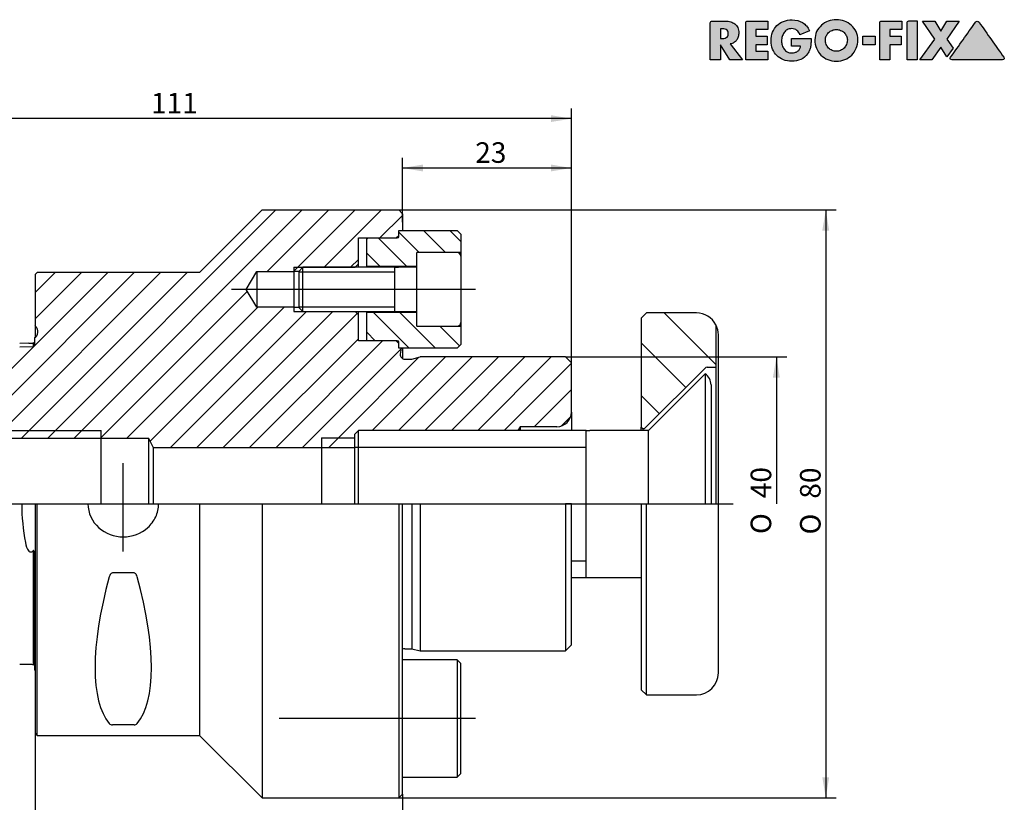
# Model space of a CAD drawing. Units: millimetres. Extents: x 15 to 277, y -11 to 190.
# Drawn here: x 110 to 277, y 57 to 190 of the extents above; entities that cross this region are included whole.
import ezdxf
from ezdxf.enums import TextEntityAlignment as Align
from ezdxf.lldxf.tags import DXFTag

# ---------------------------------------------------------------- set-up
doc = ezdxf.new("R2010")
doc.units = ezdxf.units.MM
for name, color, linetype in [('0003017', 7, 'Continuous'), ('0003390', 7, 'Continuous'), ('0003475', 7, 'Continuous'), ('0010544', 7, 'Continuous'), ('0010545', 7, 'Continuous'), ('Default', 7, 'Continuous'), ('DV1_Default', 7, 'Continuous')]:
    doc.layers.add(name, color=color, linetype=linetype)
doc.styles.add('SEACAD_Solid_Edge_ISO', font='seiso.ttf')
doc.styles.add('SEACAD_Solid_Edge_ISO1_Symbols', font='semeci1.ttf')
tags = doc.linetypes.add('CENTER2', pattern=[28.575, 19.05, -3.175, 3.175, -3.175]).pattern_tags.tags
tags[10:11] = [DXFTag(74, 4), DXFTag(75, 0), DXFTag(340, '0'), DXFTag(46, 0.0), DXFTag(50, 0.0), DXFTag(44, 0.0), DXFTag(45, 0.0)]
tags[8:9] = [DXFTag(74, 4), DXFTag(75, 0), DXFTag(340, '0'), DXFTag(46, 0.0), DXFTag(50, 0.0), DXFTag(44, 0.0), DXFTag(45, 0.0)]
tags[6:7] = [DXFTag(74, 4), DXFTag(75, 0), DXFTag(340, '0'), DXFTag(46, 0.0), DXFTag(50, 0.0), DXFTag(44, 0.0), DXFTag(45, 0.0)]
tags[4:5] = [DXFTag(74, 4), DXFTag(75, 0), DXFTag(340, '0'), DXFTag(46, 0.0), DXFTag(50, 0.0), DXFTag(44, 0.0), DXFTag(45, 0.0)]

# ---------------------------------------------------------------- blocks, each defined once
blk = doc.blocks.new('SE')
at = {"layer": '0003390', "linetype": 'Continuous'}
h = blk.add_hatch(dxfattribs=at)
h.set_pattern_fill('LINE', angle=-45, style=0)
edge = h.paths.add_edge_path()
edge.add_line((173.75, 152.83), (168.68, 152.83))
edge.add_line((168.68, 152.83), (168.56, 152.7))
edge.add_line((168.56, 152.7), (168.56, 148.08))
edge.add_line((168.56, 148.08), (168.68, 147.95))
edge.add_line((168.68, 147.95), (176.93, 147.95))
edge.add_line((176.93, 147.95), (177.06, 148.08))
edge.add_line((177.06, 148.08), (177.06, 150.08))
edge.add_arc((177.31, 150.08), 0.25, 90, 180, ccw=False)
edge.add_line((177.31, 150.33), (183.93, 150.33))
edge.add_line((183.93, 150.33), (184.43, 150.33))
edge.add_line((184.43, 150.33), (184.56, 150.45))
edge.add_line((184.56, 150.45), (184.56, 153.45))
edge.add_line((184.56, 153.45), (183.93, 154.08))
edge.add_line((183.93, 154.08), (174.12, 154.08))
edge.add_line((174.12, 154.08), (174, 153.95))
edge.add_line((174, 153.95), (174, 153.08))
edge.add_arc((173.75, 153.08), 0.25, 270, 360, ccw=False)
h = blk.add_hatch(dxfattribs=at)
h.set_pattern_fill('LINE', angle=-45, style=0)
edge = h.paths.add_edge_path()
edge.add_line((174, 135.08), (174, 134.2))
edge.add_line((174, 134.2), (174.12, 134.08))
edge.add_line((174.12, 134.08), (183.93, 134.08))
edge.add_line((183.93, 134.08), (184.56, 134.7))
edge.add_line((184.56, 134.7), (184.56, 137.7))
edge.add_line((184.56, 137.7), (184.43, 137.83))
edge.add_line((184.43, 137.83), (183.93, 137.83))
edge.add_line((183.93, 137.83), (177.31, 137.83))
edge.add_arc((177.31, 138.08), 0.25, 180, 270, ccw=False)
edge.add_line((177.06, 138.08), (177.06, 140.08))
edge.add_line((177.06, 140.08), (176.93, 140.2))
edge.add_line((176.93, 140.2), (168.68, 140.2))
edge.add_line((168.68, 140.2), (168.56, 140.08))
edge.add_line((168.56, 140.08), (168.56, 135.45))
edge.add_line((168.56, 135.45), (168.68, 135.33))
edge.add_line((168.68, 135.33), (173.75, 135.33))
edge.add_arc((173.75, 135.08), 0.25, 0, 90, ccw=False)
at = {"layer": '0003475', "linetype": 'Continuous'}
h = blk.add_hatch(dxfattribs=at)
h.set_pattern_fill('LINE', scale=2, angle=135, style=0)
edge = h.paths.add_edge_path()
edge.add_arc((224.62, 136.33), 3.75, 27.3655, 90)
edge.add_line((224.62, 140.08), (216.12, 140.08))
edge.add_line((216.12, 140.08), (215.25, 139.2))
edge.add_line((215.25, 139.2), (215.25, 120.64))
edge.add_line((215.25, 120.64), (215.5, 120.39))
edge.add_line((215.5, 120.39), (215.81, 120.39))
edge.add_line((215.81, 120.39), (226.1, 130.68))
edge.add_arc((226.45, 130.33), 0.5, 90, 135, ccw=False)
edge.add_line((226.45, 130.83), (227.95, 130.83))
edge.add_line((227.95, 130.83), (227.95, 138.05))
at = {"layer": 'DV1_Default', "linetype": 'Continuous'}
h = blk.add_hatch(dxfattribs=at)
h.set_pattern_fill('LINE', angle=45, style=0)
edge = h.paths.add_edge_path()
edge.add_line((132.27, 117.14), (160.87, 117.14))
edge.add_line((160.87, 117.14), (160.87, 118.83))
edge.add_line((160.87, 118.83), (166.5, 118.83))
edge.add_line((166.5, 118.83), (166.5, 119.45))
edge.add_line((166.5, 119.45), (167.12, 120.08))
edge.add_line((167.12, 120.08), (194.25, 120.08))
edge.add_line((194.25, 120.08), (194.62, 120.7))
edge.add_line((194.62, 120.7), (200.87, 120.7))
edge.add_arc((200.87, 123.2), 2.5, 270, 360)
edge.add_line((203.37, 123.2), (203.37, 131.58))
edge.add_line((203.37, 131.58), (202.37, 132.58))
edge.add_line((202.37, 132.58), (177.62, 132.58))
edge.add_line((177.62, 132.58), (176.22, 132.2))
edge.add_line((176.22, 132.2), (175, 132.2))
edge.add_arc((175, 132.95), 0.75, 172, 270, ccw=False)
edge.add_line((174.25, 133.06), (174.4, 134.08))
edge.add_line((174.4, 134.08), (174.12, 134.08))
edge.add_line((174.12, 134.08), (174, 134.08))
edge.add_line((174, 134.08), (174, 134.2))
edge.add_line((174, 134.2), (174, 134.89))
edge.add_line((174, 134.89), (173.56, 135.33))
edge.add_line((173.56, 135.33), (168.68, 135.33))
edge.add_line((168.68, 135.33), (167.12, 135.33))
edge.add_line((167.12, 135.33), (167.12, 139.75))
edge.add_line((167.12, 139.75), (166.55, 140.33))
edge.add_line((166.55, 140.33), (157.68, 140.33))
edge.add_line((157.68, 140.33), (156.12, 140.33))
edge.add_line((156.12, 140.33), (156.12, 141.02))
edge.add_line((156.12, 141.02), (149.87, 141.02))
edge.add_line((149.87, 141.02), (148.03, 144.08))
edge.add_line((148.03, 144.08), (149.87, 147.14))
edge.add_line((149.87, 147.14), (156.12, 147.14))
edge.add_line((156.12, 147.14), (156.12, 147.83))
edge.add_line((156.12, 147.83), (157.68, 147.83))
edge.add_line((157.68, 147.83), (166.55, 147.83))
edge.add_line((166.55, 147.83), (167.12, 148.4))
edge.add_line((167.12, 148.4), (167.12, 152.83))
edge.add_line((167.12, 152.83), (168.68, 152.83))
edge.add_line((168.68, 152.83), (173.56, 152.83))
edge.add_line((173.56, 152.83), (174, 153.26))
edge.add_line((174, 153.26), (174, 153.95))
edge.add_line((174, 153.95), (174, 154.08))
edge.add_line((174, 154.08), (174.62, 154.08))
edge.add_line((174.62, 154.08), (174.62, 156.95))
edge.add_line((174.62, 156.95), (174, 157.58))
edge.add_line((174, 157.58), (150.75, 157.58))
edge.add_line((150.75, 157.58), (140.12, 146.95))
edge.add_line((140.12, 146.95), (112.5, 146.95))
edge.add_line((112.5, 146.95), (112.12, 146.58))
edge.add_line((112.12, 146.58), (112.12, 137.91))
edge.add_line((112.12, 137.91), (112.25, 137.77))
edge.add_arc((111.37, 136.89), 1.25, -60, 45, ccw=False)
edge.add_line((112, 135.81), (112, 134.5))
edge.add_line((112, 134.5), (111.87, 134.38))
edge.add_line((111.87, 134.38), (109.5, 134.32))
edge.add_line((109.5, 134.32), (109.27, 134.55))
edge.add_spline(control_points=[(109.27, 134.55), (96.73, 134.23), (84.2, 133.91), (71.66, 133.59), (69.91, 133.55), (68.15, 133.5), (66.39, 133.46)], knot_values=[0, 0, 0, 0, 0.877067, 0.877067, 0.877067, 1, 1, 1, 1], degree=3, periodic=0)
edge.add_spline(control_points=[(66.39, 133.46), (65.8, 133.09), (65.21, 132.72), (64.62, 132.36)], knot_values=[0, 0, 0, 0, 1, 1, 1, 1], degree=3, periodic=0)
edge.add_line((64.62, 132.36), (64.62, 128.03))
edge.add_arc((66.37, 128.7), 1.88, 201.0395, 255)
edge.add_line((65.89, 126.89), (72.66, 125.08))
edge.add_line((72.66, 125.08), (73.91, 125.08))
edge.add_line((73.91, 125.08), (74.66, 125.51))
edge.add_arc((77.12, 125.08), 2.5, 90, 170.0258, ccw=False)
edge.add_line((77.12, 127.58), (78.34, 127.58))
edge.add_arc((78.34, 125.08), 2.5, 45, 90, ccw=False)
edge.add_line((80.1, 126.84), (81.87, 125.08))
edge.add_line((81.87, 125.08), (97.75, 125.08))
edge.add_arc((97.75, 124.45), 0.625, 0, 90, ccw=False)
edge.add_line((98.37, 124.45), (98.37, 120.08))
edge.add_line((98.37, 120.08), (123.37, 120.08))
edge.add_line((123.37, 120.08), (123.37, 118.72))
edge.add_line((123.37, 118.72), (131.5, 118.72))
edge.add_line((131.5, 118.72), (132.27, 117.14))
h = blk.add_hatch(dxfattribs=at)
h.set_pattern_fill('LINE', angle=45, style=0)
h.paths.add_polyline_path([(157.68, 147.83), (156.12, 147.83), (156.12, 147.15), (157.06, 147.15), (157.06, 147.2)])
h = blk.add_hatch(dxfattribs=at)
h.set_pattern_fill('LINE', angle=45, style=0)
h.paths.add_polyline_path([(156.12, 140.33), (157.68, 140.33), (157.06, 140.95), (157.06, 141), (156.12, 141)])
h = blk.add_hatch(dxfattribs=at)
h.set_pattern_fill('LINE', angle=45, style=0)
h.paths.add_polyline_path([(123.37, 120.08), (98.37, 120.08), (98.37, 119.96), (99.08, 118.72), (123.37, 118.72)])
h = blk.add_hatch(dxfattribs=at)
h.set_pattern_fill('LINE', angle=45, style=0)
h.paths.add_polyline_path([(166.5, 118.83), (160.87, 118.83), (160.87, 117.14), (166.5, 117.14)])
at = {"layer": '0003017', "color": 7, "linetype": 'Continuous'}
for p, q in [((140.12, 146.95), (150.75, 157.58)), ((150.75, 157.58), (174, 157.58)), ((174.62, 156.95), (174, 157.58)), ((174.62, 156.95), (174.62, 154.08)), ((167.12, 148.4), (167.12, 152.83)), ((167.12, 152.83), (173.56, 152.83)), ((173.56, 152.83), (174, 153.26)), ((174, 153.26), (174, 154.08)), ((174, 154.08), (174.62, 154.08)), ((156.12, 147.83), (166.55, 147.83)), ((166.55, 147.83), (167.12, 148.4)), ((167.12, 147.83), (167.12, 148.4)), ((112.5, 146.95), (112.12, 146.58)), ((112.12, 146.58), (112.12, 137.91)), ((140.12, 146.95), (112.5, 146.95)), ((148.03, 144.08), (149.87, 147.14)), ((149.87, 147.14), (149.87, 141.02)), ((149.87, 147.14), (156.12, 147.14)), ((156.12, 147.14), (156.12, 147.15)), ((156.12, 147.15), (157.06, 147.15)), ((156.12, 147.14), (156.12, 141.02)), ((149.87, 141.02), (148.03, 144.08)), ((156.12, 141.02), (149.87, 141.02)), ((156.12, 141), (156.12, 141.02)), ((157.06, 141), (156.12, 141)), ((156.12, 140.33), (166.55, 140.33)), ((167.12, 139.75), (166.55, 140.33)), ((167.12, 139.75), (167.12, 140.33)), ((167.12, 135.33), (167.12, 139.75)), ((112.12, 137.91), (112.12, 135.89)), ((112.25, 137.77), (112.12, 137.91)), ((112, 135.81), (112, 134.5)), ((111.05, 134.91), (109.5, 134.87)), ((109.5, 134.32), (111.87, 134.38)), ((111.87, 134.93), (111.75, 134.93)), ((111.96, 135.02), (111.87, 134.93)), ((111.87, 134.38), (111.87, 134.93)), ((111.87, 134.38), (112, 134.5)), ((112, 135.06), (111.96, 135.02)), ((173.56, 135.33), (167.12, 135.33)), ((174, 134.89), (173.56, 135.33)), ((174, 134.08), (174, 134.89)), ((174.4, 134.08), (174, 134.08)), ((174.4, 134.08), (174.25, 133.06)), ((174.62, 134.08), (174.62, 132.3)), ((176.22, 132.2), (177.62, 132.58)), ((202.37, 132.58), (177.62, 132.58)), ((203.37, 131.58), (202.37, 132.58)), ((175, 132.2), (176.22, 132.2)), ((203.37, 123.2), (203.37, 131.58)), ((203.37, 123.2), (203.37, 120.08)), ((194.62, 120.7), (194.25, 120.08)), ((194.62, 120.7), (194.62, 120.08)), ((200.87, 120.7), (194.62, 120.7)), ((98.37, 120.08), (123.37, 120.08)), ((123.37, 107.58), (123.37, 120.08)), ((123.37, 118.72), (99.08, 118.72)), ((131.5, 118.72), (123.37, 118.72)), ((131.5, 107.58), (131.5, 118.72)), ((132.27, 117.14), (131.5, 118.72)), ((160.87, 118.83), (160.87, 107.58)), ((132.27, 107.58), (132.27, 117.14)), ((160.87, 117.14), (132.27, 117.14)), ((166.5, 117.14), (160.87, 117.14)), ((112.12, 107.58), (112.12, 68.58)), ((112.5, 68.2), (112.5, 107.58)), ((140.12, 107.58), (140.12, 68.2)), ((150.75, 107.58), (150.75, 57.58)), ((174, 107.58), (174, 57.58)), ((174.62, 58.2), (174.62, 107.58)), ((176.22, 107.58), (176.22, 82.95)), ((177.62, 107.58), (177.62, 82.58)), ((202.37, 107.58), (202.37, 82.58)), ((203.37, 107.58), (202.37, 107.58)), ((203.37, 83.58), (203.37, 107.58)), ((111.87, 99.71), (111.75, 99.56)), ((111.87, 99.55), (111.87, 99.71)), ((111.96, 99.51), (111.87, 99.71)), ((111.87, 80.22), (111.87, 99.55)), ((112, 99.43), (111.96, 99.51)), ((112, 99.43), (112, 79.35)), ((128.96, 95.84), (125.28, 95.84)), ((175, 82.95), (176.22, 82.95)), ((176.22, 82.95), (177.62, 82.58)), ((177.62, 82.58), (202.37, 82.58)), ((202.37, 82.58), (203.37, 83.58)), ((111.05, 80.24), (109.5, 80.28)), ((111.87, 80.22), (111.75, 80.22)), ((111.96, 80.13), (111.87, 80.22)), ((128.96, 69.99), (125.28, 69.99)), ((112.12, 68.58), (112.5, 68.2)), ((112.5, 68.2), (140.12, 68.2)), ((140.12, 68.2), (150.75, 57.58)), ((150.75, 57.58), (174, 57.58)), ((174, 57.58), (174.62, 58.2))]:
    blk.add_line(p, q, dxfattribs=at)
for centre, radius, start, end in [((111.37, 136.89), 1.25, 300, 45), ((108.78, 239.9), 105.01, 271.2401, 271.6244), ((175, 132.95), 0.75, 172, 270), ((200.87, 123.2), 2.5, 270, 0), ((143.72, 107.48), 33.86, 179.8421, 191.0471), ((113.58, 101.38), 3.12, 187.1252, 215.6858), ((175, 82.2), 0.75, 90, 120), ((108.78, -24.74), 105.01, 88.3756, 88.7599), ((111.37, 78.26), 1.25, 53.1301, 60), ((125.24, 70.7), 0.708, 224.6253, 273.0218), ((129, 70.7), 0.708, 266.9781, 315.3747)]:
    blk.add_arc(centre, radius, start, end, dxfattribs=at)
for centre, major_axis, start_param, end_param in [((145.05, 107.58), (-18.44, -38.87), 5.193282, 6.124043), ((109.19, 107.58), (18.44, -38.87), 0.159142, 1.089904)]:
    blk.add_ellipse(centre, major_axis=major_axis, ratio=0.341999, start_param=start_param, end_param=end_param, dxfattribs=at)
for points, knots in [([(121.11, 107.58), (121.11, 106.06), (121.83, 104.55), (124.08, 102.52), (125.6, 101.96), (128.66, 101.97), (130.17, 102.52), (131.87, 104.06), (132.33, 104.67), (132.96, 106.06), (133.13, 106.82), (133.13, 107.58)], [0, 0, 0, 0, 0.25, 0.25, 0.5, 0.5, 0.75, 0.75, 0.875, 0.875, 1, 1, 1, 1]), ([(111.75, 99.56), (111.71, 99.51), (111.66, 99.46), (111.54, 99.39), (111.47, 99.37), (111.33, 99.37), (111.26, 99.4), (111.14, 99.47), (111.09, 99.52), (111.05, 99.56)], [0, 0, 0, 0, 0.25, 0.25, 0.5, 0.5, 0.75, 0.75, 1, 1, 1, 1]), ([(125.28, 95.84), (125.2, 95.84), (125.13, 95.81), (125, 95.72), (124.96, 95.66), (124.83, 95.47), (124.78, 95.33), (124.74, 95.19)], [0, 0, 0, 0, 0.25, 0.25, 0.5, 0.5, 1, 1, 1, 1]), ([(129.5, 95.19), (129.46, 95.33), (129.41, 95.47), (129.29, 95.66), (129.24, 95.72), (129.11, 95.81), (129.04, 95.84), (128.96, 95.84)], [0, 0, 0, 0, 0.5, 0.5, 0.75, 0.75, 1, 1, 1, 1])]:
    blk.add_open_spline(points, degree=3, knots=knots, dxfattribs=at)
at = {"layer": '0003390', "color": 7, "linetype": 'Continuous'}
for p, q in [((168.68, 152.83), (168.56, 152.7)), ((168.56, 148.08), (168.56, 152.7)), ((168.68, 152.83), (173.75, 152.83)), ((174.12, 154.08), (174, 153.95)), ((174, 153.08), (174, 153.95)), ((174.12, 154.08), (183.93, 154.08)), ((184.56, 153.45), (183.93, 154.08)), ((184.56, 153.45), (184.56, 150.45)), ((184.43, 150.33), (177.31, 150.33)), ((184.43, 150.33), (184.56, 150.45)), ((184.43, 150.08), (184.43, 150.33)), ((184.56, 150.45), (184.56, 149.7)), ((168.56, 147.83), (168.56, 148.08)), ((168.56, 148.08), (168.68, 147.95)), ((168.68, 147.95), (168.68, 147.83)), ((176.93, 147.95), (168.68, 147.95)), ((176.93, 147.95), (177.06, 148.08)), ((176.93, 147.83), (176.93, 147.95)), ((168.56, 140.08), (168.56, 140.33)), ((168.68, 140.2), (168.56, 140.08)), ((168.56, 135.45), (168.56, 140.08)), ((168.68, 140.33), (168.68, 140.2)), ((168.68, 140.2), (176.93, 140.2)), ((176.93, 140.2), (176.93, 140.33)), ((177.06, 140.08), (176.93, 140.2)), ((177.31, 137.83), (184.43, 137.83)), ((184.43, 137.83), (184.43, 138.08)), ((184.56, 137.7), (184.43, 137.83)), ((184.56, 138.45), (184.56, 137.7)), ((184.56, 137.7), (184.56, 134.7)), ((168.56, 135.45), (168.68, 135.33)), ((173.75, 135.33), (168.68, 135.33)), ((174, 134.2), (174, 135.08)), ((174, 134.2), (174.12, 134.08)), ((183.93, 134.08), (174.12, 134.08)), ((183.93, 134.08), (184.56, 134.7)), ((183.93, 81.08), (174.62, 81.08)), ((183.93, 81.08), (183.93, 61.08)), ((184.56, 80.45), (183.93, 81.08)), ((184.56, 61.7), (184.56, 80.45)), ((174.62, 61.08), (183.93, 61.08)), ((183.93, 61.08), (184.56, 61.7))]:
    blk.add_line(p, q, dxfattribs=at)
for centre, start, end in [((173.75, 153.08), 270, 0), ((173.75, 135.08), 0, 90)]:
    blk.add_arc(centre, 0.25, start, end, dxfattribs=at)
at = {"layer": '0003475', "color": 7, "linetype": 'Continuous'}
for p, q in [((216.12, 140.08), (215.25, 139.2)), ((215.25, 139.2), (215.25, 120.64)), ((224.62, 140.08), (216.12, 140.08)), ((227.95, 138.05), (227.95, 107.58)), ((228.37, 78.83), (228.37, 136.33)), ((215.81, 120.39), (226.1, 130.68)), ((226.45, 130.83), (227.95, 130.83)), ((215.25, 120.64), (215.5, 120.39)), ((215.25, 120.08), (215.25, 120.64)), ((215.5, 120.39), (215.5, 120.08)), ((215.5, 120.39), (215.81, 120.39)), ((215.25, 107.58), (215.25, 75.95)), ((216.12, 75.08), (216.12, 107.58)), ((215.25, 75.95), (216.12, 75.08)), ((216.12, 75.08), (224.62, 75.08))]:
    blk.add_line(p, q, dxfattribs=at)
for centre, radius, start, end in [((224.62, 136.33), 3.75, 27.3655, 90), ((224.62, 136.33), 3.75, 0, 27.3655), ((226.45, 130.33), 0.5, 90, 135), ((224.62, 78.83), 3.75, 270, 0)]:
    blk.add_arc(centre, radius, start, end, dxfattribs=at)
at = {"layer": '0010544', "color": 7, "linetype": 'Continuous'}
for p, q in [((177.06, 137.83), (177.06, 150.33)), ((183.93, 150.33), (177.06, 150.33)), ((184.56, 149.7), (184.56, 138.45)), ((157.68, 147.83), (157.06, 147.2)), ((157.68, 140.33), (157.68, 147.83)), ((173.31, 147.83), (157.68, 147.83)), ((173.31, 140.33), (173.31, 147.83)), ((177.06, 147.83), (173.93, 147.83)), ((157.06, 140.95), (157.06, 147.2)), ((157.06, 147.06), (173.31, 147.06)), ((157.06, 141.09), (173.31, 141.09)), ((157.06, 140.95), (157.68, 140.33)), ((157.68, 140.33), (173.31, 140.33)), ((173.93, 140.33), (177.06, 140.33)), ((177.06, 137.83), (183.93, 137.83))]:
    blk.add_line(p, q, dxfattribs=at)
for centre, start, end in [((183.93, 149.7), 0, 90), ((183.93, 138.45), 270, 0)]:
    blk.add_arc(centre, 0.625, start, end, dxfattribs=at)
at = {"layer": '0010545', "color": 7, "linetype": 'Continuous'}
for p, q in [((226.12, 129.7), (216.5, 120.08)), ((226.12, 129.7), (226.12, 107.58)), ((227.12, 127.83), (227.12, 107.58)), ((167.12, 120.08), (166.5, 119.45)), ((166.5, 107.58), (166.5, 119.45)), ((167.12, 107.58), (167.12, 120.08)), ((205.87, 120.08), (167.12, 120.08)), ((205.87, 95.08), (205.87, 120.08)), ((216.5, 120.08), (206.5, 120.08)), ((216.5, 107.58), (216.5, 120.08)), ((166.5, 117.26), (205.87, 117.26)), ((203.37, 97.89), (205.87, 97.89)), ((203.37, 95.08), (205.87, 95.08)), ((206.5, 95.08), (215.25, 95.08))]:
    blk.add_line(p, q, dxfattribs=at)
blk.add_arc((224.87, 127.83), 2.25, 0, 56.3276, dxfattribs=at)
at = {"layer": 'DV1_Default', "color": 7, "linetype": 'Continuous'}
for p, q in [((156.12, 147.83), (156.12, 147.14)), ((173.31, 147.83), (173.93, 147.83)), ((156.12, 147.14), (156.12, 140.33)), ((173.31, 140.33), (173.93, 140.33)), ((205.87, 120.08), (206.5, 120.08)), ((160.87, 118.83), (166.5, 118.83)), ((205.87, 95.08), (206.82, 95.08))]:
    blk.add_line(p, q, dxfattribs=at)
at = {"layer": 'DV1_Default', "color": 7, "linetype": 'CENTER2'}
for p, q in [((187.06, 144.08), (145.53, 144.08)), ((127.12, 99.47), (127.12, 114.52)), ((62.12, 107.58), (230.87, 107.58)), ((187.06, 71.08), (153.62, 71.08))]:
    blk.add_line(p, q, dxfattribs=at)
blk = doc.blocks.new('GDimGGroup')
at = {"layer": 'Default', "linetype": 'Continuous'}
for points in [[(115.62, 49.29), (115.62, 50.45), (112.12, 49.87)], [(171.12, 49.29), (174.62, 49.87), (171.12, 50.45)]]:
    blk.add_hatch(color=7, dxfattribs=at).paths.add_polyline_path(points)
at = {"layer": 'Default', "color": 7, "linetype": 'Continuous'}
for p, q in [((112.12, 77.25), (112.12, 48.12)), ((174.62, 58.2), (174.62, 48.12)), ((112.12, 49.87), (174.62, 49.87))]:
    blk.add_line(p, q, dxfattribs=at)
at = {"layer": 'Default', "color": 7, "linetype": 'Continuous', "style": 'SEACAD_Solid_Edge_ISO'}
blk.add_text('50', height=3.5, dxfattribs=at).set_placement((141.34, 54.25), align=Align.TOP_LEFT)
blk = doc.blocks.new('GDimGGroup1')
at = {"layer": 'Default', "linetype": 'Continuous'}
for points in [[(68.12, 173.71), (64.62, 173.12), (68.12, 172.54)], [(199.87, 173.71), (199.87, 172.54), (203.37, 173.12)]]:
    blk.add_hatch(color=7, dxfattribs=at).paths.add_polyline_path(points)
at = {"layer": 'Default', "color": 7, "linetype": 'Continuous'}
for p, q in [((64.62, 128.03), (64.62, 174.87)), ((203.37, 127.39), (203.37, 174.87)), ((203.37, 173.12), (64.62, 173.12))]:
    blk.add_line(p, q, dxfattribs=at)
at = {"layer": 'Default', "color": 7, "linetype": 'Continuous', "style": 'SEACAD_Solid_Edge_ISO'}
blk.add_text('111', height=3.5, dxfattribs=at).set_placement((131.85, 177.5), align=Align.TOP_LEFT)
blk = doc.blocks.new('GDimGGroup2')
at = {"layer": 'Default', "linetype": 'Continuous'}
blk.add_hatch(color=7, dxfattribs=at).paths.add_polyline_path([(238.82, 129.08), (238.24, 132.58), (237.65, 129.08)])
at = {"layer": 'Default', "color": 7, "linetype": 'Continuous'}
for p, q in [((202.37, 132.58), (239.99, 132.58)), ((238.24, 132.58), (238.24, 107.58))]:
    blk.add_line(p, q, dxfattribs=at)
for s, style, p in [('40', 'SEACAD_Solid_Edge_ISO', (233.86, 108.55)), ('O', 'SEACAD_Solid_Edge_ISO1_Symbols', (233.86, 102.46))]:
    blk.add_text(s, height=3.5, rotation=90, dxfattribs=dict(at, style=style)).set_placement(p, align=Align.TOP_LEFT)
blk = doc.blocks.new('GDimGGroup3')
at = {"layer": 'Default', "linetype": 'Continuous'}
for points in [[(247.22, 154.08), (246.64, 157.58), (246.05, 154.08)], [(247.22, 61.08), (246.05, 61.08), (246.64, 57.58)]]:
    blk.add_hatch(color=7, dxfattribs=at).paths.add_polyline_path(points)
at = {"layer": 'Default', "color": 7, "linetype": 'Continuous'}
for p, q in [((150.75, 157.58), (248.39, 157.58)), ((246.64, 157.58), (246.64, 57.58)), ((150.75, 57.58), (248.39, 57.58))]:
    blk.add_line(p, q, dxfattribs=at)
for s, style, p in [('80', 'SEACAD_Solid_Edge_ISO', (242.26, 108.47)), ('O', 'SEACAD_Solid_Edge_ISO1_Symbols', (242.26, 102.38))]:
    blk.add_text(s, height=3.5, rotation=90, dxfattribs=dict(at, style=style)).set_placement(p, align=Align.TOP_LEFT)
blk = doc.blocks.new('GDimGGroup4')
at = {"layer": 'Default', "linetype": 'Continuous'}
for points in [[(178.12, 165.31), (174.62, 164.72), (178.12, 164.14)], [(199.87, 165.31), (199.87, 164.14), (203.37, 164.72)]]:
    blk.add_hatch(color=7, dxfattribs=at).paths.add_polyline_path(points)
at = {"layer": 'Default', "color": 7, "linetype": 'Continuous'}
for p, q in [((174.62, 155.51), (174.62, 166.47)), ((203.37, 127.39), (203.37, 166.47)), ((203.37, 164.72), (174.62, 164.72))]:
    blk.add_line(p, q, dxfattribs=at)
at = {"layer": 'Default', "color": 7, "linetype": 'Continuous', "style": 'SEACAD_Solid_Edge_ISO'}
blk.add_text('23', height=3.5, dxfattribs=at).set_placement((187.01, 169.1), align=Align.TOP_LEFT)
blk = doc.blocks.new('Block1')
at = {"layer": 'Default', "linetype": 'Continuous'}
h = blk.add_hatch(color=7, dxfattribs=at)
edge = h.paths.add_edge_path()
edge.add_spline(control_points=[(16.88, 4.95), (16.6, 5.57), (16.2, 6.03), (15.18, 6.64), (14.59, 6.8), (13.37, 6.8), (12.89, 6.72), (12.45, 6.54), (12.01, 6.37), (11.63, 6.13), (11.32, 5.82), (11, 5.51), (10.76, 5.14), (10.59, 4.7), (10.42, 4.26), (10.33, 3.78), (10.33, 2.73), (10.42, 2.25), (10.59, 1.82), (10.76, 1.39), (11, 1.02), (11.31, 0.72), (11.61, 0.42), (11.99, 0.18), (12.42, 0.01), (12.85, -0.16), (13.33, -0.24), (14.4, -0.24), (14.91, -0.14), (15.38, 0.06), (15.85, 0.27), (16.24, 0.6), (16.57, 1.06), (16.71, 1.25), (16.81, 1.44), (16.88, 1.63), (16.96, 1.82), (17.01, 2.02), (17.08, 2.42), (17.11, 2.62), (17.12, 2.83), (17.13, 3.03), (17.14, 3.24), (17.14, 3.46), (17.14, 3.53), (17.14, 3.59), (17.14, 3.66)], knot_values=[0, 0, 0, 0, 0.090318, 0.090318, 0.180636, 0.180636, 0.250511, 0.250511, 0.250511, 0.315318, 0.315318, 0.315318, 0.380099, 0.380099, 0.380099, 0.452117, 0.452117, 0.521341, 0.521341, 0.521341, 0.585058, 0.585058, 0.585058, 0.648804, 0.648804, 0.648804, 0.718817, 0.718817, 0.794482, 0.794482, 0.794482, 0.869737, 0.869737, 0.869737, 0.901352, 0.901352, 0.901352, 0.930638, 0.930638, 0.959924, 0.959924, 0.959924, 0.99046, 0.99046, 0.99046, 1, 1, 1, 1], degree=3, periodic=0)
edge.add_line((17.14, 3.66), (13.83, 3.66))
edge.add_line((13.83, 3.66), (13.83, 2.31))
edge.add_line((13.83, 2.31), (15.33, 2.31))
edge.add_spline(control_points=[(15.33, 2.31), (15.32, 2.12), (15.26, 1.96), (15.18, 1.82), (15.09, 1.67), (14.98, 1.55), (14.85, 1.46), (14.71, 1.36), (14.56, 1.29), (14.39, 1.24), (14.22, 1.19), (14.04, 1.17), (13.57, 1.17), (13.32, 1.23), (13.1, 1.34), (12.89, 1.46), (12.71, 1.62), (12.56, 1.82), (12.42, 2.01), (12.31, 2.23), (12.16, 2.72), (12.12, 2.97), (12.12, 3.48), (12.15, 3.73), (12.23, 3.98), (12.3, 4.23), (12.41, 4.45), (12.55, 4.65), (12.69, 4.85), (12.87, 5.01), (13.08, 5.13), (13.3, 5.25), (13.55, 5.31), (14.18, 5.31), (14.47, 5.22), (14.71, 5.02), (14.95, 4.83), (15.13, 4.58), (15.25, 4.26)], knot_values=[0, 0, 0, 0, 0.052841, 0.052841, 0.052841, 0.101808, 0.101808, 0.101808, 0.152742, 0.152742, 0.152742, 0.204687, 0.204687, 0.285202, 0.285202, 0.285202, 0.35757, 0.35757, 0.35757, 0.434011, 0.434011, 0.510452, 0.510452, 0.584846, 0.584846, 0.584846, 0.659397, 0.659397, 0.659397, 0.732208, 0.732208, 0.732208, 0.808821, 0.808821, 0.905063, 0.905063, 0.905063, 1, 1, 1, 1], degree=3, periodic=0)
edge.add_line((15.25, 4.26), (16.88, 4.95))
h = blk.add_hatch(color=7, dxfattribs=at)
edge = h.paths.add_edge_path()
edge.add_spline(control_points=[(21.44, 6.83), (20.97, 6.83), (20.51, 6.75), (20.07, 6.58), (19.63, 6.41), (19.24, 6.18), (18.9, 5.88), (18.56, 5.58), (18.3, 5.22), (18.09, 4.8), (17.89, 4.38), (17.79, 3.93), (17.79, 2.89), (17.88, 2.4), (18.06, 1.96), (18.24, 1.51), (18.5, 1.13), (19.14, 0.48), (19.53, 0.23), (19.98, 0.05), (20.42, -0.13), (20.91, -0.22), (21.97, -0.22), (22.46, -0.13), (22.91, 0.05), (23.36, 0.23), (23.74, 0.48), (24.06, 0.8), (24.38, 1.13), (24.63, 1.51), (24.82, 1.96), (25, 2.4), (25.09, 2.89), (25.09, 3.93), (24.99, 4.38), (24.79, 4.8), (24.58, 5.22), (24.31, 5.58), (23.98, 5.88), (23.64, 6.18), (23.25, 6.42), (22.81, 6.58), (22.38, 6.75), (21.92, 6.83), (21.44, 6.83)], knot_values=[0, 0, 0, 0, 0.062091, 0.062091, 0.062091, 0.122527, 0.122527, 0.122527, 0.182411, 0.182411, 0.182411, 0.244309, 0.244309, 0.31139, 0.31139, 0.31139, 0.373038, 0.373038, 0.434249, 0.434249, 0.434249, 0.50051, 0.50051, 0.566483, 0.566483, 0.566483, 0.627746, 0.627746, 0.627746, 0.689048, 0.689048, 0.689048, 0.756102, 0.756102, 0.817975, 0.817975, 0.817975, 0.877926, 0.877926, 0.877926, 0.9382, 0.9382, 0.9382, 1, 1, 1, 1], degree=3, periodic=0)
edge = h.paths.add_edge_path()
edge.add_spline(control_points=[(21.44, 1.45), (21.7, 1.45), (21.94, 1.5), (22.17, 1.6), (22.39, 1.7), (22.59, 1.84), (22.93, 2.19), (23.06, 2.4), (23.16, 2.63), (23.25, 2.87), (23.31, 3.13), (23.31, 3.64), (23.26, 3.86), (23.16, 4.07), (23.06, 4.28), (22.93, 4.47), (22.76, 4.64), (22.59, 4.8), (22.4, 4.93), (22.17, 5.02), (21.94, 5.12), (21.7, 5.17), (21.18, 5.17), (20.94, 5.12), (20.72, 5.02), (20.49, 4.93), (20.29, 4.8), (20.12, 4.64), (19.95, 4.47), (19.82, 4.28), (19.72, 4.07), (19.62, 3.86), (19.57, 3.64), (19.57, 3.13), (19.62, 2.87), (19.82, 2.4), (19.96, 2.19), (20.29, 1.84), (20.49, 1.7), (20.72, 1.6), (20.94, 1.5), (21.18, 1.45), (21.44, 1.45)], knot_values=[0, 0, 0, 0, 0.063792, 0.063792, 0.063792, 0.126583, 0.126583, 0.189375, 0.189375, 0.189375, 0.260408, 0.260408, 0.315974, 0.315974, 0.315974, 0.375109, 0.375109, 0.375109, 0.435995, 0.435995, 0.435995, 0.499769, 0.499769, 0.563543, 0.563543, 0.563543, 0.624232, 0.624232, 0.624232, 0.683587, 0.683587, 0.683587, 0.735794, 0.735794, 0.802534, 0.802534, 0.869273, 0.869273, 0.936013, 0.936013, 0.936013, 1, 1, 1, 1], degree=3, periodic=0)
h = blk.add_hatch(color=7, dxfattribs=at)
edge = h.paths.add_edge_path()
edge.add_spline(control_points=[(3.4, 2.7), (3.63, 2.74), (3.84, 2.82), (4.01, 2.93), (4.19, 3.05), (4.34, 3.19), (4.47, 3.36), (4.59, 3.52), (4.68, 3.71), (4.74, 3.91), (4.81, 4.12), (4.84, 4.34), (4.84, 4.92), (4.78, 5.22), (4.67, 5.48), (4.55, 5.73), (4.39, 5.94), (4.18, 6.11), (3.98, 6.27), (3.74, 6.39), (3.46, 6.47), (3.18, 6.55), (2.88, 6.59), (2.55, 6.59), (1.79, 6.59), (1.04, 6.59), (0.28, 6.59), (0.21, 6.59), (0.14, 6.56), (0.03, 6.45), (0, 6.38), (0, 6.3), (0, 4.2), (0, 2.1), (0, 0)], knot_values=[0, 0, 0, 0, 0.04393, 0.04393, 0.04393, 0.085276, 0.085276, 0.085276, 0.126753, 0.126753, 0.126753, 0.168816, 0.168816, 0.232751, 0.232751, 0.232751, 0.285836, 0.285836, 0.285836, 0.34017, 0.34017, 0.34017, 0.401012, 0.401012, 0.401012, 0.552059, 0.552059, 0.552059, 0.567088, 0.567088, 0.581516, 0.581516, 0.581516, 1, 1, 1, 1], degree=3, periodic=0)
edge.add_line((0, 0), (1.71, 0))
edge.add_line((1.71, 0), (1.71, 2.53))
edge.add_line((1.71, 2.53), (3.34, 0))
edge.add_line((3.34, 0), (5.48, 0))
edge.add_line((5.48, 0), (3.4, 2.7))
edge = h.paths.add_edge_path()
edge.add_line((1.71, 5.28), (1.71, 3.63))
edge.add_line((1.71, 3.63), (1.88, 3.63))
edge.add_spline(control_points=[(1.88, 3.63), (2.02, 3.63), (2.16, 3.64), (2.3, 3.66), (2.44, 3.68), (2.56, 3.72), (2.68, 3.78), (2.8, 3.83), (2.89, 3.92), (3.03, 4.13), (3.06, 4.28), (3.06, 4.64), (3.03, 4.78), (2.89, 5), (2.8, 5.08), (2.68, 5.14), (2.56, 5.19), (2.44, 5.23), (2.3, 5.25), (2.16, 5.27), (2.02, 5.28), (1.88, 5.28), (1.82, 5.28), (1.77, 5.28), (1.71, 5.28)], knot_values=[0, 0, 0, 0, 0.120356, 0.120356, 0.120356, 0.236352, 0.236352, 0.236352, 0.355132, 0.355132, 0.473911, 0.473911, 0.594234, 0.594234, 0.714556, 0.714556, 0.714556, 0.830343, 0.830343, 0.830343, 0.950696, 0.950696, 0.950696, 1, 1, 1, 1], degree=3, periodic=0)
h = blk.add_hatch(color=7, dxfattribs=at)
edge = h.paths.add_edge_path()
edge.add_spline(control_points=[(9.78, 6.59), (8.62, 6.59), (7.47, 6.59), (6.31, 6.59), (6.23, 6.59), (6.16, 6.56), (6.05, 6.45), (6.02, 6.38), (6.02, 6.3), (6.02, 4.2), (6.02, 2.1), (6.02, 0)], knot_values=[0, 0, 0, 0, 0.339289, 0.339289, 0.339289, 0.361867, 0.361867, 0.383542, 0.383542, 0.383542, 1, 1, 1, 1], degree=3, periodic=0)
edge.add_line((6.02, 0), (9.78, 0))
edge.add_line((9.78, 0), (9.78, 1.45))
edge.add_line((9.78, 1.45), (7.73, 1.45))
edge.add_line((7.73, 1.45), (7.73, 2.58))
edge.add_line((7.73, 2.58), (9.68, 2.58))
edge.add_line((9.68, 2.58), (9.68, 4.04))
edge.add_line((9.68, 4.04), (7.73, 4.04))
edge.add_line((7.73, 4.04), (7.73, 5.14))
edge.add_line((7.73, 5.14), (9.78, 5.14))
edge.add_line((9.78, 5.14), (9.78, 6.59))
h = blk.add_hatch(color=7, dxfattribs=at)
edge = h.paths.add_edge_path()
edge.add_spline(control_points=[(32.59, 6.59), (31.43, 6.59), (30.27, 6.59), (29.11, 6.59), (29.03, 6.59), (28.96, 6.56), (28.85, 6.45), (28.82, 6.38), (28.82, 6.3), (28.82, 4.2), (28.82, 2.1), (28.82, 0)], knot_values=[0, 0, 0, 0, 0.339662, 0.339662, 0.339662, 0.362332, 0.362332, 0.384095, 0.384095, 0.384095, 1, 1, 1, 1], degree=3, periodic=0)
edge.add_line((28.82, 0), (30.54, 0))
edge.add_line((30.54, 0), (30.54, 2.58))
edge.add_line((30.54, 2.58), (32.49, 2.58))
edge.add_line((32.49, 2.58), (32.49, 4.04))
edge.add_line((32.49, 4.04), (30.54, 4.04))
edge.add_line((30.54, 4.04), (30.54, 5.14))
edge.add_line((30.54, 5.14), (32.59, 5.14))
edge.add_line((32.59, 5.14), (32.59, 6.59))
h = blk.add_hatch(color=7, dxfattribs=at)
edge = h.paths.add_edge_path()
edge.add_spline(control_points=[(35.19, 6.61), (34.71, 6.61), (34.24, 6.61), (33.76, 6.61), (33.68, 6.61), (33.62, 6.58), (33.56, 6.52), (33.5, 6.47), (33.47, 6.4), (33.47, 6.32)], knot_values=[0, 0, 0, 0, 0.75801, 0.75801, 0.75801, 0.878982, 0.878982, 0.878982, 1, 1, 1, 1], degree=3, periodic=0)
edge.add_line((33.47, 6.32), (33.47, 0))
edge.add_line((33.47, 0), (35.19, 0))
edge.add_line((35.19, 0), (35.19, 6.61))
for points in [[(39.22, 4.89), (38.21, 6.59), (36.1, 6.59), (38.21, 3.52), (35.63, 0), (37.7, 0), (39.22, 2.15), (40.26, 0.53), (41.29, 2), (40.23, 3.52), (42.34, 6.59), (40.23, 6.59)], [(28.07, 2.58), (28.07, 4.04), (25.94, 4.04), (25.94, 2.58)]]:
    blk.add_hatch(color=7, dxfattribs=at).paths.add_polyline_path(points)
h = blk.add_hatch(color=7, dxfattribs=at)
edge = h.paths.add_edge_path()
edge.add_spline(control_points=[(45.71, 6.41), (45.62, 6.53), (45.52, 6.59), (45.28, 6.59), (45.19, 6.53), (45.1, 6.41), (43.7, 4.42), (42.29, 2.42), (40.88, 0.43)], knot_values=[0, 0, 0, 0, 0.044509, 0.044509, 0.090836, 0.090836, 0.090836, 1, 1, 1, 1], degree=3, periodic=0)
edge.add_spline(control_points=[(40.88, 0.43), (40.83, 0.34), (40.8, 0.27), (40.8, 0.22), (40.81, 0.07), (40.91, 0), (41.11, 0)], knot_values=[0, 0, 0, 0, 0.343907, 0.343907, 0.343907, 1, 1, 1, 1], degree=3, periodic=0)
edge.add_spline(control_points=[(41.11, 0), (43.98, 0), (46.85, 0), (49.71, 0), (49.91, 0), (50.01, 0.07), (50.01, 0.28), (49.98, 0.35), (49.93, 0.43), (48.53, 2.42), (47.12, 4.42), (45.71, 6.41)], knot_values=[0, 0, 0, 0, 0.518887, 0.518887, 0.518887, 0.54491, 0.54491, 0.558135, 0.558135, 0.558135, 1, 1, 1, 1], degree=3, periodic=0)
at = {"layer": 'Default', "color": 7, "linetype": 'Continuous'}
for p, q in [((1.71, 5.28), (1.71, 3.63)), ((7.73, 5.14), (7.73, 4.04)), ((9.78, 5.14), (7.73, 5.14)), ((9.78, 6.59), (9.78, 5.14)), ((30.54, 5.14), (30.54, 4.04)), ((32.59, 5.14), (30.54, 5.14)), ((32.59, 6.59), (32.59, 5.14)), ((33.47, 0), (33.47, 6.32)), ((35.19, 6.61), (35.19, 0)), ((38.21, 3.52), (36.1, 6.59)), ((36.1, 6.59), (38.21, 6.59)), ((38.21, 6.59), (39.22, 4.89)), ((39.22, 4.89), (40.23, 6.59)), ((42.34, 6.59), (40.23, 3.52)), ((40.23, 6.59), (42.34, 6.59)), ((1.71, 3.63), (1.88, 3.63)), ((7.73, 4.04), (9.68, 4.04)), ((9.68, 4.04), (9.68, 2.58)), ((13.83, 3.66), (17.14, 3.66)), ((13.83, 2.31), (13.83, 3.66)), ((16.88, 4.95), (15.25, 4.26)), ((25.94, 4.04), (28.07, 4.04)), ((25.94, 2.58), (25.94, 4.04)), ((28.07, 4.04), (28.07, 2.58)), ((30.54, 4.04), (32.49, 4.04)), ((32.49, 4.04), (32.49, 2.58)), ((35.63, 0), (38.21, 3.52)), ((40.23, 3.52), (41.29, 2)), ((1.71, 2.53), (1.71, 0)), ((3.34, 0), (1.71, 2.53)), ((3.4, 2.7), (5.48, 0)), ((7.73, 2.58), (7.73, 1.45)), ((9.68, 2.58), (7.73, 2.58)), ((15.33, 2.31), (13.83, 2.31)), ((28.07, 2.58), (25.94, 2.58)), ((30.54, 2.58), (30.54, 0)), ((32.49, 2.58), (30.54, 2.58)), ((39.22, 2.15), (37.7, 0)), ((40.26, 0.53), (39.22, 2.15)), ((41.29, 2), (40.26, 0.53)), ((1.71, 0), (0, 0)), ((5.48, 0), (3.34, 0)), ((9.78, 0), (6.02, 0)), ((7.73, 1.45), (9.78, 1.45)), ((9.78, 1.45), (9.78, 0)), ((30.54, 0), (28.82, 0)), ((35.19, 0), (33.47, 0)), ((37.7, 0), (35.63, 0))]:
    blk.add_line(p, q, dxfattribs=at)
for points, knots in [([(17.14, 3.66), (17.14, 3.59), (17.14, 3.53), (17.14, 3.46), (17.14, 3.24), (17.13, 3.03), (17.12, 2.83), (17.11, 2.62), (17.08, 2.42), (17.01, 2.02), (16.96, 1.82), (16.88, 1.63), (16.81, 1.44), (16.71, 1.25), (16.57, 1.06), (16.24, 0.6), (15.85, 0.27), (15.38, 0.06), (14.91, -0.14), (14.4, -0.24), (13.33, -0.24), (12.85, -0.16), (12.42, 0.01), (11.99, 0.18), (11.61, 0.42), (11.31, 0.72), (11, 1.02), (10.76, 1.39), (10.59, 1.82), (10.42, 2.25), (10.33, 2.73), (10.33, 3.78), (10.42, 4.26), (10.59, 4.7), (10.76, 5.14), (11, 5.51), (11.32, 5.82), (11.63, 6.13), (12.01, 6.37), (12.45, 6.54), (12.89, 6.72), (13.37, 6.8), (14.59, 6.8), (15.18, 6.64), (16.2, 6.03), (16.6, 5.57), (16.88, 4.95)], [0, 0, 0, 0, 0.00954, 0.00954, 0.00954, 0.040076, 0.040076, 0.040076, 0.069362, 0.069362, 0.098648, 0.098648, 0.098648, 0.130263, 0.130263, 0.130263, 0.205518, 0.205518, 0.205518, 0.281183, 0.281183, 0.351196, 0.351196, 0.351196, 0.414942, 0.414942, 0.414942, 0.478659, 0.478659, 0.478659, 0.547883, 0.547883, 0.619901, 0.619901, 0.619901, 0.684682, 0.684682, 0.684682, 0.749489, 0.749489, 0.749489, 0.819364, 0.819364, 0.909682, 0.909682, 1, 1, 1, 1]), ([(21.44, 6.83), (21.92, 6.83), (22.38, 6.75), (22.81, 6.58), (23.25, 6.42), (23.64, 6.18), (23.98, 5.88), (24.31, 5.58), (24.58, 5.22), (24.79, 4.8), (24.99, 4.38), (25.09, 3.93), (25.09, 2.89), (25, 2.4), (24.82, 1.96), (24.63, 1.51), (24.38, 1.13), (24.06, 0.8), (23.74, 0.48), (23.36, 0.23), (22.91, 0.05), (22.46, -0.13), (21.97, -0.22), (20.91, -0.22), (20.42, -0.13), (19.98, 0.05), (19.53, 0.23), (19.14, 0.48), (18.5, 1.13), (18.24, 1.51), (18.06, 1.96), (17.88, 2.4), (17.79, 2.89), (17.79, 3.93), (17.89, 4.38), (18.09, 4.8), (18.3, 5.22), (18.56, 5.58), (18.9, 5.88), (19.24, 6.18), (19.63, 6.41), (20.07, 6.58), (20.51, 6.75), (20.97, 6.83), (21.44, 6.83)], [0, 0, 0, 0, 0.0618, 0.0618, 0.0618, 0.122074, 0.122074, 0.122074, 0.182025, 0.182025, 0.182025, 0.243898, 0.243898, 0.310952, 0.310952, 0.310952, 0.372254, 0.372254, 0.372254, 0.433517, 0.433517, 0.433517, 0.49949, 0.49949, 0.565751, 0.565751, 0.565751, 0.626962, 0.626962, 0.68861, 0.68861, 0.68861, 0.755691, 0.755691, 0.817589, 0.817589, 0.817589, 0.877473, 0.877473, 0.877473, 0.937909, 0.937909, 0.937909, 1, 1, 1, 1]), ([(0, 0), (0, 2.1), (0, 4.2), (0, 6.3), (0, 6.38), (0.03, 6.45), (0.14, 6.56), (0.21, 6.59), (0.28, 6.59), (1.04, 6.59), (1.79, 6.59), (2.55, 6.59), (2.88, 6.59), (3.18, 6.55), (3.46, 6.47), (3.74, 6.39), (3.98, 6.27), (4.18, 6.11), (4.39, 5.94), (4.55, 5.73), (4.67, 5.48), (4.78, 5.22), (4.84, 4.92), (4.84, 4.34), (4.81, 4.12), (4.74, 3.91), (4.68, 3.71), (4.59, 3.52), (4.47, 3.36), (4.34, 3.19), (4.19, 3.05), (4.01, 2.93), (3.84, 2.82), (3.63, 2.74), (3.4, 2.7)], [0, 0, 0, 0, 0.418484, 0.418484, 0.418484, 0.432912, 0.432912, 0.447941, 0.447941, 0.447941, 0.598988, 0.598988, 0.598988, 0.65983, 0.65983, 0.65983, 0.714164, 0.714164, 0.714164, 0.767249, 0.767249, 0.767249, 0.831184, 0.831184, 0.873247, 0.873247, 0.873247, 0.914724, 0.914724, 0.914724, 0.95607, 0.95607, 0.95607, 1, 1, 1, 1]), ([(1.88, 3.63), (2.02, 3.63), (2.16, 3.64), (2.3, 3.66), (2.44, 3.68), (2.56, 3.72), (2.68, 3.78), (2.8, 3.83), (2.89, 3.92), (3.03, 4.13), (3.06, 4.28), (3.06, 4.64), (3.03, 4.78), (2.89, 5), (2.8, 5.08), (2.68, 5.14), (2.56, 5.19), (2.44, 5.23), (2.3, 5.25), (2.16, 5.27), (2.02, 5.28), (1.88, 5.28), (1.82, 5.28), (1.77, 5.28), (1.71, 5.28)], [0, 0, 0, 0, 0.120356, 0.120356, 0.120356, 0.236352, 0.236352, 0.236352, 0.355132, 0.355132, 0.473911, 0.473911, 0.594234, 0.594234, 0.714556, 0.714556, 0.714556, 0.830343, 0.830343, 0.830343, 0.950696, 0.950696, 0.950696, 1, 1, 1, 1]), ([(6.02, 0), (6.02, 2.1), (6.02, 4.2), (6.02, 6.3), (6.02, 6.38), (6.05, 6.45), (6.16, 6.56), (6.23, 6.59), (6.31, 6.59), (7.47, 6.59), (8.62, 6.59), (9.78, 6.59)], [0, 0, 0, 0, 0.616458, 0.616458, 0.616458, 0.638133, 0.638133, 0.660711, 0.660711, 0.660711, 1, 1, 1, 1]), ([(15.25, 4.26), (15.13, 4.58), (14.95, 4.83), (14.71, 5.02), (14.47, 5.22), (14.18, 5.31), (13.55, 5.31), (13.3, 5.25), (13.08, 5.13), (12.87, 5.01), (12.69, 4.85), (12.55, 4.65), (12.41, 4.45), (12.3, 4.23), (12.23, 3.98), (12.15, 3.73), (12.12, 3.48), (12.12, 2.97), (12.16, 2.72), (12.31, 2.23), (12.42, 2.01), (12.56, 1.82), (12.71, 1.62), (12.89, 1.46), (13.1, 1.34), (13.32, 1.23), (13.57, 1.17), (14.04, 1.17), (14.22, 1.19), (14.39, 1.24), (14.56, 1.29), (14.71, 1.36), (14.85, 1.46), (14.98, 1.55), (15.09, 1.67), (15.18, 1.82), (15.26, 1.96), (15.32, 2.12), (15.33, 2.31)], [0, 0, 0, 0, 0.094937, 0.094937, 0.094937, 0.191179, 0.191179, 0.267792, 0.267792, 0.267792, 0.340603, 0.340603, 0.340603, 0.415154, 0.415154, 0.415154, 0.489548, 0.489548, 0.565989, 0.565989, 0.64243, 0.64243, 0.64243, 0.714798, 0.714798, 0.714798, 0.795313, 0.795313, 0.847258, 0.847258, 0.847258, 0.898192, 0.898192, 0.898192, 0.947159, 0.947159, 0.947159, 1, 1, 1, 1]), ([(21.44, 1.45), (21.7, 1.45), (21.94, 1.5), (22.17, 1.6), (22.39, 1.7), (22.59, 1.84), (22.93, 2.19), (23.06, 2.4), (23.16, 2.63), (23.25, 2.87), (23.31, 3.13), (23.31, 3.64), (23.26, 3.86), (23.16, 4.07), (23.06, 4.28), (22.93, 4.47), (22.76, 4.64), (22.59, 4.8), (22.4, 4.93), (22.17, 5.02), (21.94, 5.12), (21.7, 5.17), (21.18, 5.17), (20.94, 5.12), (20.72, 5.02), (20.49, 4.93), (20.29, 4.8), (20.12, 4.64), (19.95, 4.47), (19.82, 4.28), (19.72, 4.07), (19.62, 3.86), (19.57, 3.64), (19.57, 3.13), (19.62, 2.87), (19.82, 2.4), (19.96, 2.19), (20.29, 1.84), (20.49, 1.7), (20.72, 1.6), (20.94, 1.5), (21.18, 1.45), (21.44, 1.45)], [0, 0, 0, 0, 0.063792, 0.063792, 0.063792, 0.126583, 0.126583, 0.189375, 0.189375, 0.189375, 0.260408, 0.260408, 0.315974, 0.315974, 0.315974, 0.375109, 0.375109, 0.375109, 0.435995, 0.435995, 0.435995, 0.499769, 0.499769, 0.563543, 0.563543, 0.563543, 0.624232, 0.624232, 0.624232, 0.683587, 0.683587, 0.683587, 0.735794, 0.735794, 0.802534, 0.802534, 0.869273, 0.869273, 0.936013, 0.936013, 0.936013, 1, 1, 1, 1]), ([(28.82, 0), (28.82, 2.1), (28.82, 4.2), (28.82, 6.3), (28.82, 6.38), (28.85, 6.45), (28.96, 6.56), (29.03, 6.59), (29.11, 6.59), (30.27, 6.59), (31.43, 6.59), (32.59, 6.59)], [0, 0, 0, 0, 0.615905, 0.615905, 0.615905, 0.637668, 0.637668, 0.660338, 0.660338, 0.660338, 1, 1, 1, 1]), ([(33.47, 6.32), (33.47, 6.4), (33.5, 6.47), (33.56, 6.52), (33.62, 6.58), (33.68, 6.61), (33.76, 6.61), (34.24, 6.61), (34.71, 6.61), (35.19, 6.61)], [0, 0, 0, 0, 0.121018, 0.121018, 0.121018, 0.24199, 0.24199, 0.24199, 1, 1, 1, 1]), ([(40.88, 0.43), (42.29, 2.42), (43.7, 4.42), (45.1, 6.41), (45.19, 6.53), (45.28, 6.59), (45.52, 6.59), (45.62, 6.53), (45.71, 6.41)], [0, 0, 0, 0, 0.909164, 0.909164, 0.909164, 0.955491, 0.955491, 1, 1, 1, 1]), ([(45.71, 6.41), (47.12, 4.42), (48.53, 2.42), (49.93, 0.43), (49.98, 0.35), (50.01, 0.28), (50.01, 0.07), (49.91, 0), (49.71, 0), (46.85, 0), (43.98, 0), (41.11, 0)], [0, 0, 0, 0, 0.441865, 0.441865, 0.441865, 0.45509, 0.45509, 0.481113, 0.481113, 0.481113, 1, 1, 1, 1]), ([(41.11, 0), (40.91, 0), (40.81, 0.07), (40.8, 0.22), (40.8, 0.27), (40.83, 0.34), (40.88, 0.43)], [0, 0, 0, 0, 0.656093, 0.656093, 0.656093, 1, 1, 1, 1])]:
    blk.add_open_spline(points, degree=3, knots=knots, dxfattribs=at)
blk = doc.blocks.new('RF-Massblatt_2016')
at = {"layer": 'Default', "color": 7}
blk.add_blockref('Block1', (227, 183.12), dxfattribs=at)

msp = doc.modelspace()

# ---------------------------------------------------------------- block references
at = {"layer": 'Default', "color": 7}
msp.add_blockref('RF-Massblatt_2016', (0, 0), dxfattribs=at)
at = {"layer": 'Default'}
for name in ['GDimGGroup1', 'GDimGGroup4', 'SE', 'GDimGGroup3', 'GDimGGroup2', 'GDimGGroup']:
    msp.add_blockref(name, (0, 0), dxfattribs=at)

doc.saveas('drawing.dxf')
